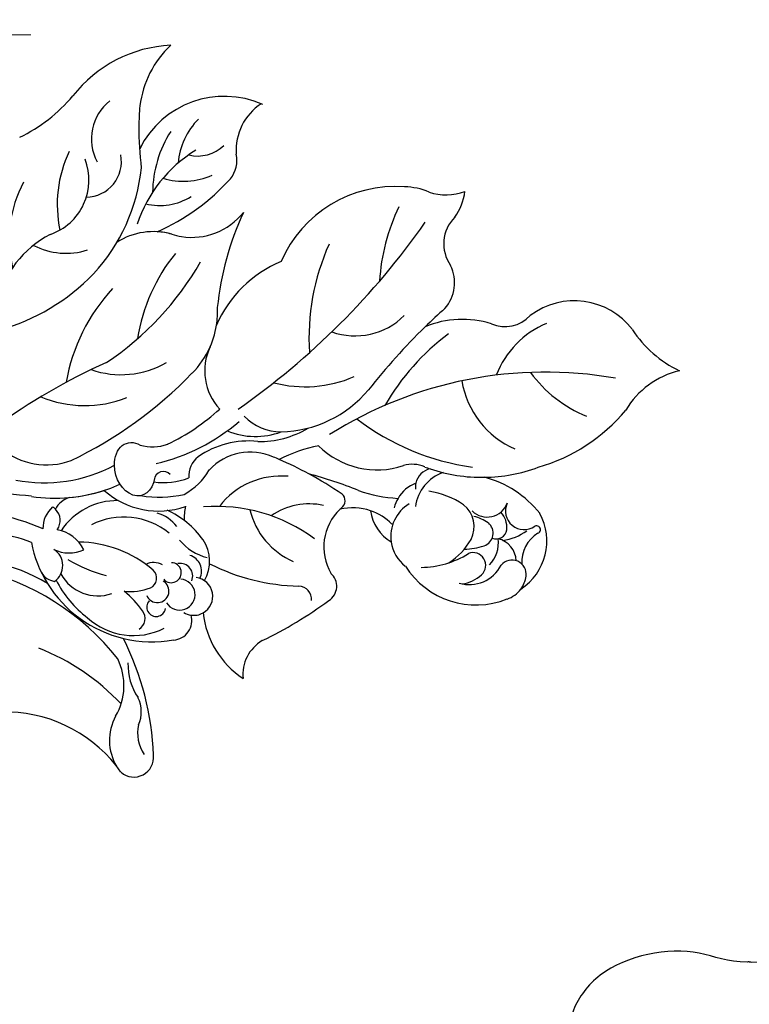
# Model space of a CAD drawing. Units: millimetres. Extents: x -404 to 4636, y 420 to 1608.
# Drawn here: x 146 to 225, y 1040 to 1147 of the extents above; entities that cross this region are included whole.
import ezdxf

# ---------------------------------------------------------------- set-up
doc = ezdxf.new("R2010")
doc.units = ezdxf.units.MM
doc.linetypes.add('HIDDEN', pattern=[9.525, 6.35, -3.175])
doc.layers.add('A-04.尺寸標註', color=4, linetype='Continuous')
doc.layers.add('H-08.木作(細線)', color=8, linetype='Continuous')
doc.styles.add('新細明體', font='PMingLiU.ttf')
doc.dimstyles.new('4', dxfattribs={"dimtxt": 10, "dimasz": 3, "dimexe": 1.5, "dimexo": 1.5, "dimgap": 1.2, "dimtad": 2, "dimdec": 0, "dimtxsty": '新細明體', "dimblk": 'ARCHTICK', "dimcen": 5, "dimclrd": 8, "dimclre": 8, "dimclrt": 4, "dimadec": 0, "dimazin": 0, "dimtfac": 1, "dimtdec": 0, "dimtix": 1, "dimtmove": 2, "dimatfit": 3, "dimldrblk": 'OPEN90', "dimfxl": 1.25, "dimlwd": 9, "dimlwe": 9, "dimarcsym": 0})

# ---------------------------------------------------------------- blocks, each defined once
blk = doc.blocks.new('SE-21103-d')
at = {"layer": 'H-08.木作(細線)'}
for points in [[(0, 56.94), (-0.08, 56.94), (-0.16, 56.94), (-0.23, 56.93), (-2.38, 56.89), (-6.59, 58.98), (-15.55, 57.25), (-19.48, 51.82), (-19.82, 47.55), (-18.2, 45.09), (-17.22, 43.69), (-17.15, 43.6)], [(0, 56.94), (0.08, 56.94), (0.16, 56.94), (0.23, 56.93), (2.38, 56.89), (6.59, 58.98), (15.55, 57.25), (19.48, 51.82), (19.82, 47.55), (18.2, 45.09), (17.22, 43.69), (17.15, 43.6)]]:
    blk.add_open_spline(points, degree=3, knots=[-0.151545, -0.151545, -0.151545, -0.151545, 0, 0, 0, 4.227752, 12.80352, 16.973188, 20.88888, 25.607633, 25.932087, 25.932087, 25.932087, 25.932087], dxfattribs=at)
blk = doc.blocks.new('SE-21054L-d')
at = {"layer": 'H-08.木作(細線)', "ltscale": 0.2}
for centre, radius, start, end in [((37.39, 92.85), 6.03, 283.1561, 320.8752), ((37.39, 92.85), 6.03, 283.1561, 320.8752), ((37.39, 92.85), 6.03, 283.1561, 320.8752), ((36.54, 86.64), 6.03, 354.6817, 23.5697), ((36.54, 86.64), 6.03, 354.6817, 23.5697), ((36.54, 86.64), 6.03, 354.6817, 23.5697), ((39.58, 80.32), 6.72, 97.011, 120.479), ((39.58, 80.32), 6.72, 97.011, 120.479), ((39.58, 80.32), 6.72, 97.011, 120.479), ((14.3, 74.4), 14.23, 123.3778, 173.0883), ((14.3, 74.4), 14.23, 123.3778, 173.0883), ((14.3, 74.4), 14.23, 123.3778, 173.0883), ((16.8, 83.29), 10.75, 163.798, 203.9613), ((16.8, 83.29), 10.75, 163.798, 203.9613), ((16.8, 83.29), 10.75, 163.798, 203.9613), ((19.59, 75.7), 10.27, 96.846, 184.42), ((19.59, 75.7), 10.27, 96.846, 184.42), ((19.59, 75.7), 10.27, 96.846, 184.42), ((23.65, 83.25), 6.08, 154.3604, 214.6508), ((23.65, 83.25), 6.08, 154.3604, 214.6508), ((23.65, 83.25), 6.08, 154.3604, 214.6508), ((42.21, 74.02), 13.51, 116.5433, 187.4368), ((42.21, 74.02), 13.51, 116.5433, 187.4368), ((42.21, 74.02), 13.51, 116.5433, 187.4368), ((46.53, 85.1), 4.11, 166.144, 245.9216), ((46.53, 85.1), 4.11, 166.144, 245.9216), ((46.53, 85.1), 4.11, 166.144, 245.9216), ((62.43, 78.13), 7.94, 68.1383, 157.9284), ((62.43, 78.13), 7.94, 68.1383, 157.9284), ((62.43, 78.13), 7.94, 68.1383, 157.9284), ((70.91, 96.94), 12.71, 244.2471, 275.1654), ((70.91, 96.94), 12.71, 244.2471, 275.1654), ((70.91, 96.94), 12.71, 244.2471, 275.1654), ((-42.61, 90.08), 82.92, 335.8094, 355.7732), ((57.97, 85.78), 21.29, 184.9531, 207.5611), ((78.6, 77.61), 9.35, 134.4492, 179.9567), ((78.6, 77.61), 9.35, 134.4492, 179.9567), ((78.6, 77.61), 9.35, 134.4492, 179.9567), ((42.46, 77.75), 4.32, 350.3646, 56.2383), ((42.46, 77.75), 4.32, 350.3646, 56.2383), ((42.46, 77.75), 4.32, 350.3646, 56.2383), ((65.23, 75.32), 10.15, 143.8683, 189.4045), ((20.79, 79.11), 7.84, 166.3612, 205.6623), ((51.36, 81.95), 3.81, 278.2246, 347.2434), ((51.36, 81.95), 3.81, 278.2246, 347.2434), ((51.36, 81.95), 3.81, 278.2246, 347.2434), ((13.07, 80.98), 4.09, 286.9565, 344.8202), ((16.37, 77.62), 3.14, 351.7728, 43.585), ((16.37, 77.62), 3.14, 351.7728, 43.585), ((16.37, 77.62), 3.14, 351.7728, 43.585), ((82.12, 39.04), 43.85, 110.8524, 153.1743), ((36.69, 93.66), 33.18, 206.3862, 210.2615), ((36.69, 93.66), 33.18, 206.3862, 210.2615), ((36.69, 93.66), 33.18, 206.3862, 210.2615), ((23.89, 77.9), 12.62, 178.4342, 210.0094), ((54.31, 68), 10.46, 103.2785, 143.5811), ((54.31, 68), 10.46, 103.2785, 143.5811), ((54.31, 68), 10.46, 103.2785, 143.5811), ((8.78, 75.82), 5.23, 158.7426, 239.2342), ((27.65, 71.01), 14.7, 152.1104, 192.8367), ((-2.98, 81.5), 22.87, 324.2571, 349.1056), ((-2.98, 81.5), 22.87, 324.2571, 349.1056), ((-2.98, 81.5), 22.87, 324.2571, 349.1056), ((111.69, 56.59), 68.11, 162.5377, 165.0055), ((111.69, 56.59), 68.11, 162.5377, 165.0055), ((111.69, 56.59), 68.11, 162.5377, 165.0055), ((50.17, 80.61), 19.31, 316.9066, 351.081), ((50.17, 80.61), 19.31, 316.9066, 351.081), ((50.17, 80.61), 19.31, 316.9066, 351.081), ((-17.58, 79.12), 18.01, 326.9282, 350.3794), ((-17.58, 79.12), 18.01, 326.9282, 350.3794), ((-17.58, 79.12), 18.01, 326.9282, 350.3794), ((36.69, 93.66), 33.18, 210.2615, 218.0379), ((36.69, 93.66), 33.18, 210.2615, 218.0379), ((11.27, 80.95), 7.73, 284.1333, 324.7161), ((56.86, 79.38), 24.69, 186.5671, 214.614), ((63.79, 88.75), 14.05, 246.8415, 278.7504), ((15.45, 75.72), 7.19, 291.9861, 352.2301), ((15.45, 75.72), 7.19, 291.9861, 352.2301), ((15.45, 75.72), 7.19, 291.9861, 352.2301), ((54.84, 78.12), 32.44, 185.9677, 204.9613), ((54.84, 78.12), 32.44, 185.9677, 204.9613), ((54.84, 78.12), 32.44, 185.9677, 204.9613), ((35.99, 75.94), 7.55, 281.2747, 345.9065), ((111.69, 56.59), 68.11, 165.0055, 172.7643), ((111.69, 56.59), 68.11, 165.0055, 172.7643), ((72.21, 65.05), 25.69, 157.5624, 180.8944), ((5.03, 70.71), 3.87, 301.7944, 41.5217), ((-7.47, 64.78), 19.91, 348.0904, 25.0999), ((-7.47, 64.78), 19.91, 348.0904, 25.0999), ((10.88, 76.5), 6.74, 288.1751, 331.8021), ((39.38, 64.44), 13.15, 143.4392, 187.487), ((39.38, 64.44), 13.15, 143.4392, 187.487), ((39.38, 64.44), 13.15, 143.4392, 187.487), ((16.24, 71.98), 13.38, 185.4006, 222.879), ((1, 65.96), 6.24, 319.8309, 52.1727), ((59.82, 77.54), 9.8, 220.1662, 277.3763), ((18.96, 61.7), 7.27, 104.8929, 153.9011), ((18.96, 61.7), 7.27, 104.8929, 153.9011), ((15.45, 75.72), 7.19, 283.2347, 291.9861), ((15.45, 75.72), 7.19, 283.2347, 291.9861), ((15.45, 75.72), 7.19, 283.2347, 291.9861), ((-11.04, 67.12), 32.37, 334.3948, 1.1167), ((50.46, 78.59), 17.77, 301.7483, 321.0117), ((50.46, 78.59), 17.77, 301.7483, 321.0117), ((50.46, 78.59), 17.77, 301.7483, 321.0117), ((37.86, 64.37), 19.55, 171.8251, 201.8905), ((13.32, 65.85), 12.95, 182.3261, 224.6673), ((31.21, 73.39), 13.34, 286.001, 324.2964), ((17.71, 59.22), 9.32, 22.0973, 34.0212), ((17.71, 59.22), 9.32, 22.0973, 34.0212), ((17.71, 59.22), 9.32, 22.0973, 34.0212), ((31.53, 67.17), 12.74, 302.1676, 350.9787), ((31.53, 67.17), 12.74, 302.1676, 350.9787), ((47.71, 88.3), 26.65, 263.4087, 292.9719), ((50.46, 78.59), 17.77, 282.3858, 301.7483), ((50.46, 78.59), 17.77, 282.3858, 301.7483), ((62.97, 52.47), 11.46, 69.5253, 106.0073), ((62.97, 52.47), 11.46, 69.5253, 106.0073), ((62.97, 52.47), 11.46, 69.5253, 106.0073), ((63.83, 57.82), 6.23, 333.7936, 59.705), ((63.83, 57.82), 6.23, 333.7936, 59.705), ((63.83, 57.82), 6.23, 333.7936, 59.705), ((4.34, 67.71), 7.74, 273.5589, 318.3636), ((17.71, 59.22), 9.32, 4.9804, 22.0973), ((17.71, 59.22), 9.32, 4.9804, 22.0973), ((61.1, 61.92), 2.32, 256.1527, 10.703), ((65.39, 62.54), 2.02, 185.5121, 336.0552), ((15.47, 55.95), 11.39, 148.3619, 197.4017), ((54.09, 57.75), 3.4, 97.1942, 136.9788), ((54.09, 57.75), 3.4, 97.1942, 136.9788), ((55.65, 59.76), 2.02, 132.9333, 198.5394), ((55.65, 59.76), 2.02, 132.9333, 198.5394), ((50.46, 78.59), 17.77, 280.4008, 282.3858), ((50.46, 78.59), 17.77, 280.4008, 282.3858), ((59.14, 58.7), 4.51, 139.6345, 203.5235), ((62.51, 58.69), 2.58, 26.3973, 72.4858), ((67.59, 61.5), 0.422, 322.3493, 148.3439), ((71.15, 59.54), 3.65, 152.207, 214.7159), ((-10.25, 65.89), 22.86, 316.5608, 346.7863), ((-10.25, 65.89), 22.86, 316.5608, 346.7863), ((34.4, 56.22), 20.23, 168.2446, 200.831), ((17.71, 59.22), 9.32, 345.505, 6.9556), ((17.71, 59.22), 9.32, 345.505, 6.9556), ((33.02, 60.95), 6.1, 185.7051, 253.7819), ((33.02, 60.95), 6.1, 185.7051, 189.0653), ((33.02, 60.95), 6.1, 185.7051, 253.7819), ((33.02, 60.95), 6.1, 185.7051, 189.0653), ((44.73, 66), 9.09, 256.3635, 319.1773), ((44.73, 66), 9.09, 256.3635, 319.1773), ((61.42, 63.16), 5.8, 308.496, 336.5676), ((56.74, 56.75), 3.82, 141.7544, 180.8219), ((56.74, 56.75), 3.82, 141.7544, 180.8219), ((55.65, 59.76), 2.02, 198.5394, 216.8406), ((58.92, 50.44), 9.33, 87.1097, 112.1315), ((58.97, 56.72), 3.07, 4.0705, 81.9492), ((62.49, 53.95), 5.5, 87.6976, 105.6091), ((62.47, 58), 1.47, 320.4269, 80.4156), ((63.73, 59.39), 1.18, 279.0572, 21.9516), ((31.48, 63.21), 10.41, 299.8663, 331.4681), ((65.29, 56.12), 2.51, 32.2102, 108.2513), ((61.71, 56.35), 3.54, 347.6567, 37.7162), ((-18.04, 67.34), 45.97, 326.5794, 346.8628), ((-18.04, 67.34), 45.97, 326.5794, 346.8628), ((52.78, 45.6), 15.41, 131.3526, 148.3206), ((45.63, 70.67), 15.76, 281.5921, 297.5019), ((56.74, 56.75), 3.82, 180.8219, 197.3087), ((57.88, 54.86), 4.1, 151.4347, 219.5722), ((54.59, 56.84), 7.44, 333.5872, 0.7448), ((58.5, 61.44), 6.72, 300.7404, 319.3192), ((67.79, 55.96), 1.55, 23.6553, 170.7677), ((15.16, 61.24), 9.83, 281.4689, 330.8779), ((31.99, 61.51), 8.14, 278.7491, 320.9964), ((31.99, 61.51), 8.14, 278.7491, 320.9964), ((35.43, 61.3), 5.7, 255.4531, 300.4406), ((35.43, 61.3), 5.7, 255.4531, 300.4406), ((63.65, 54.63), 1.38, 342.6193, 142.2012), ((62.36, 55.98), 3.91, 284.7781, 3.4021), ((66.3, 55.4), 3.14, 354.0139, 22.1234), ((13.9, 61.65), 20.99, 313.6942, 341.6212), ((13.9, 61.65), 20.99, 313.6942, 341.6212), ((9.15, 61.77), 23.15, 326.2805, 343.2532), ((9.15, 61.77), 23.15, 326.2805, 343.2532), ((55.45, 11.88), 43.86, 98.7218, 106.1789), ((55.45, 11.88), 43.86, 98.7218, 106.1789), ((53.86, 59.9), 9.76, 301.2897, 333.0461), ((66.3, 55.4), 3.14, 320.1552, 354.0139), ((66.3, 55.4), 3.14, 320.1552, 354.0139), ((66.3, 55.4), 3.14, 320.1552, 354.0139), ((40.71, 45.46), 9.62, 114.89, 155.611), ((39.65, 47.59), 6.05, 96.0123, 168.324), ((39.65, 47.59), 6.05, 96.0123, 168.324), ((45.07, 11.6), 42.45, 97.3261, 98.206), ((45.07, 11.6), 42.45, 97.3261, 98.206), ((45.07, 11.6), 42.45, 92.4873, 97.3261), ((45.07, 11.6), 42.45, 92.4873, 97.3261), ((45.07, 11.6), 42.45, 86.7686, 92.4873), ((45.07, 11.6), 42.45, 86.7686, 92.4873), ((47.29, 53.03), 0.964, 337.1065, 79.6315), ((47.29, 53.03), 0.964, 337.1065, 79.6315), ((52.3, 48.17), 5.98, 102.0488, 134.3965), ((52.3, 48.17), 5.98, 102.0488, 134.3965), ((52.3, 48.17), 5.98, 102.0488, 134.3965), ((52.3, 48.17), 5.98, 75.6659, 102.0488), ((54.75, 57.02), 4.77, 219.0227, 269.5903), ((54.75, 57.02), 4.77, 219.0227, 269.5903), ((54.75, 57.02), 4.77, 219.0227, 269.5903), ((61.38, 55.23), 3.72, 308.0547, 344.2639), ((75.1, 13.51), 69.38, 145.169, 156.8075), ((45.13, 45), 8.48, 115.7619, 173.2824), ((53.55, 50.92), 5.64, 164.3195, 241.175), ((53.55, 50.92), 5.64, 164.3195, 241.175), ((53.55, 50.92), 5.64, 164.3195, 241.175), ((53.55, 50.92), 5.64, 162.0402, 164.3195), ((53.55, 50.92), 5.64, 162.0402, 164.3195), ((53.55, 50.92), 5.64, 162.0402, 164.3195), ((61.48, 58.91), 9.09, 243.1546, 322.664), ((61.48, 58.91), 9.09, 243.1546, 322.664), ((61.48, 58.91), 9.09, 243.1546, 322.664), ((48.72, 44.93), 7.35, 108.6413, 155.1919), ((57.88, 54.86), 4.1, 219.5722, 262.8949), ((57.88, 54.86), 4.1, 219.5722, 262.8949), ((57.88, 54.86), 4.1, 219.5722, 262.8949), ((12.18, 58.52), 12.38, 278.1187, 322.5287), ((34.48, 48.49), 2.7, 159.5533, 214.7287), ((34.48, 48.49), 2.7, 159.5533, 214.7287), ((24.65, 51.98), 4.85, 284.9727, 320.8577), ((24.65, 51.98), 4.85, 284.9727, 320.8577), ((26.92, 48.67), 6.8, 328.8341, 1.2608), ((26.92, 48.67), 6.8, 328.8341, 1.2608), ((45.61, 30.55), 17.82, 84.291, 125.4739), ((45.6, 53.09), 8.18, 224.2772, 277.4529), ((30.05, 45.28), 1, 73.8003, 205.3432), ((25.97, 52.03), 8.09, 293.698, 321.0344), ((25.97, 52.03), 8.09, 293.698, 321.0344), ((24.49, 53.71), 11.89, 291.1653, 313.9112), ((50.51, 44.14), 1.85, 333.6057, 80.0496), ((50.51, 44.14), 1.85, 333.6057, 80.0496), ((50.51, 44.14), 1.85, 333.6057, 80.0496), ((10.71, 52.36), 16.23, 290.0101, 328.9424), ((10.71, 52.36), 16.23, 290.0101, 328.9424), ((26.74, 49.75), 8.84, 259.0882, 320.3769), ((26.74, 49.75), 8.84, 259.0882, 320.3769), ((39.06, 45.89), 5.79, 197.8035, 213.1384), ((39.06, 45.89), 5.79, 197.8035, 213.1384), ((33.07, 32.73), 10.06, 66.8033, 95.8823), ((33.07, 32.73), 10.06, 66.8033, 95.8823), ((37.44, 62.58), 22.53, 273.9398, 299.5728), ((37.44, 62.58), 22.53, 273.9398, 299.5728), ((8.93, 61.64), 46.96, 326.7144, 337.0332), ((8.93, 61.64), 46.96, 326.7144, 337.0332), ((8.93, 61.64), 46.96, 326.7144, 337.0332), ((49.26, 41.77), 1.4, 24.5515, 119.8768), ((49.26, 41.77), 1.4, 24.5515, 119.8768), ((14.32, 46.87), 7.72, 260.5368, 321.1059), ((14.32, 46.87), 7.72, 260.5368, 321.1059), ((12.16, 52.28), 17.09, 305.966, 325.1751), ((32.31, 37.79), 4.25, 68.594, 104.0002), ((35.31, 38.22), 4.13, 0.2737, 65.3022), ((35.31, 38.22), 4.13, 0.2737, 65.3022), ((12.16, 52.28), 17.09, 305.966, 319.0234), ((30.59, 34.57), 7.3, 119.9338, 177.2963), ((30.59, 34.57), 7.3, 119.9338, 177.2963), ((32.37, 33.03), 7.75, 81.6321, 147.9165), ((32.37, 33.03), 7.75, 81.6321, 147.9165), ((36.78, 45.84), 5.54, 249.8159, 287.3066), ((37.11, 38.06), 1.78, 4.2327, 103.8785), ((36.92, 37.32), 1.37, 8.1539, 130.8338), ((36.92, 37.32), 1.37, 8.1539, 130.8338), ((12.16, 52.28), 17.09, 292.2216, 305.966), ((12.16, 52.28), 17.09, 292.2216, 305.966), ((24.27, 36.71), 2.71, 139.9994, 182.2735), ((24.27, 36.71), 2.71, 139.9994, 182.2735), ((35.91, 37.13), 1.09, 252.0067, 120.047), ((35.91, 37.13), 1.09, 252.0067, 120.047), ((39.33, 36.18), 2.06, 329.9789, 113.6365), ((39.33, 36.18), 2.06, 329.9789, 113.6365), ((30.21, 9.72), 29.15, 113.4263, 133.9224), ((30.21, 9.72), 29.15, 113.4263, 133.9224), ((24, 35.69), 2.98, 161.1182, 212.824), ((24, 35.69), 2.98, 161.1182, 212.824), ((21.17, 34.94), 1.71, 76.645, 89.4327), ((21.17, 34.94), 1.71, 76.645, 89.4327), ((21.17, 34.94), 1.71, 354.7155, 76.645), ((31.91, 23.94), 12.6, 80.0962, 120.2161), ((31.91, 23.94), 12.6, 80.0962, 120.2161), ((34.64, 35.51), 1.85, 89.7684, 148.0836), ((37.91, 35.55), 1.68, 242.3788, 116.7661), ((37.91, 35.55), 1.68, 242.3788, 116.7661), ((33.86, 35.21), 1.16, 325.5538, 78.9203), ((35.65, 34.64), 1.25, 232.2088, 91.3171), ((51.94, 33.81), 4.28, 151.2229, 216.5558), ((51.94, 33.81), 4.28, 151.2229, 216.5558), ((51.94, 33.81), 4.28, 151.2229, 216.5558), ((24.29, 31.11), 3.93, 56.452, 111.0463), ((23.37, 36.49), 3.74, 274.6244, 325.7651), ((29.82, 38.58), 6.41, 295.2849, 321.1042), ((39.33, 36.18), 2.06, 269.0767, 292.4378), ((39.33, 36.18), 2.06, 269.0767, 292.4378), ((38.66, 32.73), 2.13, 304.807, 46.6617), ((38.66, 32.73), 2.13, 304.807, 46.6617), ((38.66, 32.73), 2.13, 304.807, 46.6617), ((39.33, 36.18), 2.06, 292.4378, 329.9789), ((39.33, 36.18), 2.06, 292.4378, 329.9789), ((39.33, 36.18), 2.06, 292.4378, 329.9789), ((48.95, 41.08), 9.82, 217.0847, 267.3485), ((48.95, 41.08), 9.82, 217.0847, 267.3485), ((48.95, 41.08), 9.82, 217.0847, 267.3485), ((24.75, 8.88), 25.4, 97.3383, 122.2226), ((25.55, 49.01), 16.4, 269.9528, 285.7024), ((25.55, 49.01), 16.4, 269.9528, 285.7024), ((36.42, 33.08), 1.02, 167.976, 22.0657), ((36.42, 33.08), 1.02, 167.976, 22.0657), ((22.89, 20.14), 12.14, 98.1347, 117.2964), ((22.89, 20.14), 12.14, 98.1347, 117.2964), ((31.12, 41.09), 13.37, 221.9021, 242.5246), ((31.12, 41.09), 13.37, 221.9021, 242.5246), ((23.6, 30.67), 2.09, 335.5205, 88.0842), ((31.06, 22.53), 10.36, 65.5166, 81.6717), ((28.01, 34.81), 4.58, 239.4133, 320.0771), ((32.09, 35.5), 7.39, 258.396, 327.7138), ((32.09, 35.5), 7.39, 258.396, 327.7138), ((34.85, 30.69), 1.36, 332.5887, 68.3262), ((32.01, 40.34), 12.17, 238.1071, 263.3819), ((32.01, 40.34), 12.17, 238.1071, 263.3819), ((31.12, 41.09), 13.37, 287.4303, 310.8764), ((31.12, 41.09), 13.37, 287.4303, 310.8764), ((31.12, 41.09), 13.37, 287.4303, 310.8764), ((24.64, 12.84), 16.38, 88.902, 132.8683), ((24.64, 12.84), 16.38, 88.902, 132.8683), ((24.75, 31.72), 2.05, 241.6616, 291.3893), ((31.12, 41.09), 13.37, 242.5246, 287.4303), ((31.12, 41.09), 13.37, 242.5246, 287.4303), ((25.87, 0.07), 27.85, 69.3123, 107.5053), ((25.87, 0.07), 27.85, 69.3123, 107.5053), ((18.29, 2.04), 31.22, 33.1625, 57.3599), ((18.29, 2.04), 31.22, 33.1625, 57.3599), ((18.29, 2.04), 31.22, 33.1625, 57.3599), ((32.14, 20.59), 6.58, 0.4706, 57.1758), ((32.14, 20.59), 6.58, 0.4706, 57.1758), ((42.49, 29.42), 6.4, 209.1619, 244.7921), ((37.91, 20.71), 3.45, 6.9726, 57.512), ((31.79, -1.59), 24.63, 74.0915, 99.4493), ((44.19, 20.85), 5.48, 182.1749, 241.7268), ((44.19, 20.85), 5.48, 182.1749, 241.7268), ((45.13, 22.3), 3.97, 197.1091, 245.8434), ((42.71, 17.83), 2.14, 260.118, 36.9098), ((42.71, 17.83), 2.14, 260.118, 36.9098), ((42.71, 17.83), 2.14, 260.118, 36.9098), ((36.06, 1.75), 15.31, 65.7995, 119.1071), ((36.06, 1.75), 15.31, 65.7995, 119.1071), ((36.06, 1.75), 15.31, 65.7995, 119.1071)]:
    blk.add_arc(centre, radius, start, end, dxfattribs=at)
at = {"layer": 'H-08.木作(細線)'}
blk.add_arc((18.96, 61.7), 7.27, 104.8929, 117.6658, dxfattribs=at)
at = {"layer": 'H-08.木作(細線)', "ltscale": 0.2, "extrusion": (0, 0, -1)}
for start_param, end_param in [(-1.223695, 0.642712), (-1.223695, 0.642712), (2.1182, 5.05949)]:
    blk.add_ellipse((26.72, 44.74), major_axis=(-2.13, 2.04), ratio=0.722105, start_param=start_param, end_param=end_param, dxfattribs=at)
blk = doc.blocks.new('_ArchTick')
at = {"color": 0, "linetype": 'ByBlock', "const_width": 0.15}
blk.add_lwpolyline([(-0.5, -0.5), (0.5, 0.5)], dxfattribs=at)
blk = doc.blocks.new('*D41')
at = {"layer": 'A-04.尺寸標註', "color": 8, "linetype": 'HIDDEN', "lineweight": 9, "ltscale": 0.4, "transparency": 16777216}
for p, q in [((147.26, 1145.27), (-232.63, 1145.27)), ((107.89, 929.39), (-232.63, 929.39))]:
    blk.add_line(p, q, dxfattribs=at)
at = {"layer": 'A-04.尺寸標註', "color": 8, "lineweight": 9, "ltscale": 0.4, "transparency": 16777216}
blk.add_line((-231.13, 1145.27), (-231.13, 929.39), dxfattribs=at)
at = {"layer": 'DEFPOINTS', "color": 0, "ltscale": 0.4, "transparency": 16777216}
for p in [(148.76, 1145.27), (-231.13, 929.39), (109.39, 929.39)]:
    blk.add_point(p, dxfattribs=at)
at = {"layer": 'A-04.尺寸標註', "color": 8, "lineweight": 9, "ltscale": 0.4, "transparency": 16777216, "xscale": 3, "yscale": 3, "zscale": 3}
for p, rotation in [((-231.13, 1145.27), 90), ((-231.13, 929.39), 270)]:
    blk.add_blockref('_ArchTick', p, dxfattribs=dict(at, rotation=rotation))
at = {"layer": 'A-04.尺寸標註', "color": 4, "ltscale": 0.4, "transparency": 16777216, "insert": (-237.96, 1037.33), "char_height": 10, "attachment_point": 5, "rotation": 90, "style": '新細明體'}
blk.add_mtext('216', dxfattribs=at)
blk = doc.blocks.new('_Open90')
at = {"color": 0, "linetype": 'ByBlock', "lineweight": -2}
for p, q in [((-0.5, 0.5), (0, 0)), ((0, 0), (-1, 0)), ((0, 0), (-0.5, -0.5))]:
    blk.add_line(p, q, dxfattribs=at)

msp = doc.modelspace()

# ---------------------------------------------------------------- block references
at = {"rotation": 329.1465844077061}
msp.add_blockref('SE-21054L-d', (112.66, 1073.39), dxfattribs=at)
msp.add_blockref('SE-21103-d', (225.34, 987.62))

# ---------------------------------------------------------------- dimensions: what is measured, and where the dimension line sits
at = {"layer": 'A-04.尺寸標註', "color": 8, "ltscale": 0.4}
dim = msp.add_linear_dim(base=(-231.13, 929.39), p1=(148.76, 1145.27), p2=(109.39, 929.39), angle=90, dimstyle='4', dxfattribs=at)
dim.commit()
dim.dimension.update_dxf_attribs({"geometry": '*D41', "text_midpoint": (-237.96, 1037.33)})

doc.saveas('drawing.dxf')
